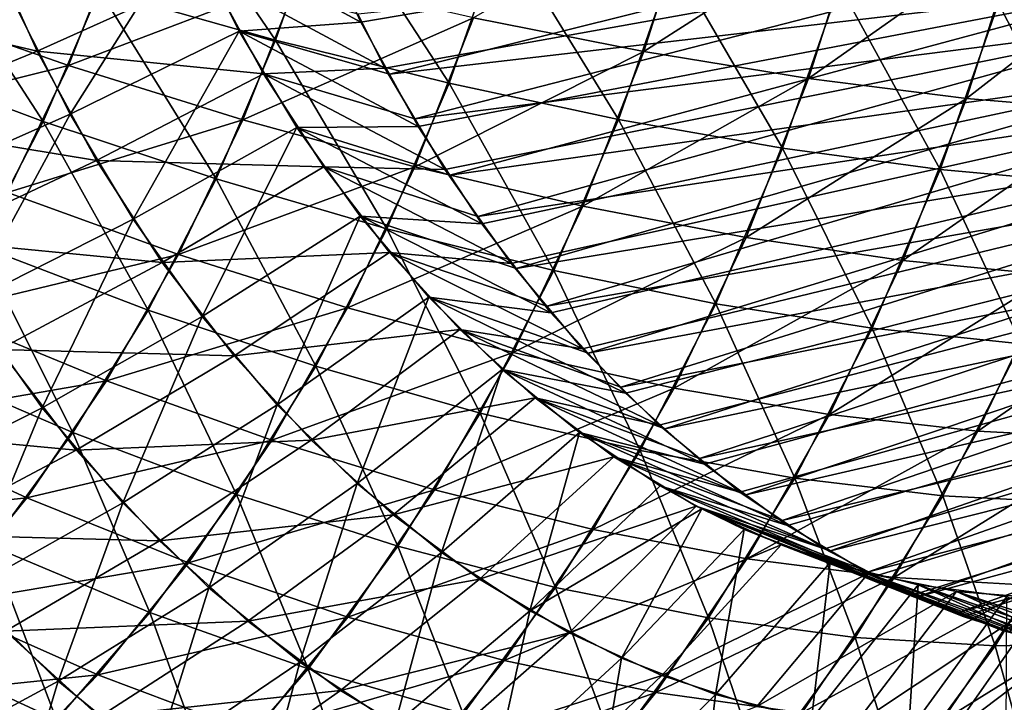
# Model space of a CAD drawing. Extents: x -28.4 to 28.4, y -60 to 0.
# Drawn here: x -20.5 to -17.1, y -45.5 to -43.2 of the extents above; entities that cross this region are included whole.
import ezdxf

# ---------------------------------------------------------------- set-up
doc = ezdxf.new("R2010")
doc.units = 0
doc.layers.add('L2', color=7, linetype='CONTINUOUS')

msp = doc.modelspace()

# ---------------------------------------------------------------- linework, layer by layer
at = {"layer": 'L2', "color": 7}
for points in [[(-20.01853, -42.60928, -27.89488), (-19.58138, -43.24931, -27.56862), (-20.1826, -43.07895, -27.73081)], [(-20.01853, -42.60928, -27.89488), (-19.40776, -42.75232, -27.74223), (-19.58138, -43.24931, -27.56862)], [(-18.907, -43.17402, 27.43935), (-18.32596, -43.28889, 27.18245), (-18.15156, -42.73892, 27.35686)], [(-18.32596, -43.28889, 27.18245), (-17.5842, -42.81449, 27.0582), (-18.15156, -42.73892, 27.35686)], [(-19.40776, -42.75232, -27.74223), (-18.98963, -43.3967, -27.35672), (-19.58138, -43.24931, -27.56862)], [(-19.40776, -42.75232, -27.74223), (-18.80776, -42.87608, -27.53859), (-18.98963, -43.3967, -27.35672)], [(-19.37794, -42.99807, -13.14898), (-19.29121, -43.18774, -13.2357), (-16.73736, -42.75378, -11.54691)], [(-16.73736, -42.75378, -11.54691), (-19.29121, -43.18774, -13.2357), (-19.19328, -43.36616, -13.33363)], [(-16.73736, -42.75378, -11.54691), (-19.19328, -43.36616, -13.33363), (-16.56948, -43.05965, -11.71479)], [(-18.32596, -43.28889, 27.18245), (-17.76371, -43.38051, 26.87869), (-17.5842, -42.81449, 27.0582)], [(-17.76371, -43.38051, 26.87869), (-17.04113, -42.87031, 26.71361), (-17.5842, -42.81449, 27.0582)], [(-20.88745, -43.12694, 27.74347), (-20.28813, -43.33585, 27.62528), (-20.10805, -42.87806, 27.80535)], [(-20.28263, -43.5021, -14.1753), (-19.88187, -42.86768, -13.93808), (-20.47509, -43.11845, -13.98285)], [(-20.28813, -43.33585, 27.62528), (-19.5025, -43.03673, 27.6475), (-20.10805, -42.87806, 27.80535)], [(-20.28263, -43.5021, -14.1753), (-19.70567, -43.21892, -14.11428), (-19.88187, -42.86768, -13.93808)], [(-19.70567, -43.21892, -14.11428), (-19.29121, -43.18774, -13.2357), (-19.88187, -42.86768, -13.93808)], [(-19.29121, -43.18774, -13.2357), (-19.37794, -42.99807, -13.14898), (-19.88187, -42.86768, -13.93808)], [(-18.80776, -42.87608, -27.53859), (-18.41173, -43.52004, -27.09668), (-18.98963, -43.3967, -27.35672)], [(-18.80776, -42.87608, -27.53859), (-18.22296, -42.97964, -27.28546), (-18.41173, -43.52004, -27.09668)], [(-17.76371, -43.38051, 26.87869), (-17.22439, -43.44819, 26.53034), (-17.04113, -42.87031, 26.71361)], [(-17.22439, -43.44819, 26.53034), (-16.52634, -42.90598, 26.32564), (-17.04113, -42.87031, 26.71361)], [(-21.17728, -43.10219, 13.97244), (-20.57362, -42.89095, 13.88431), (-20.39463, -43.28743, 14.06331)], [(-20.78883, -42.88689, -27.84209), (-20.37461, -43.52694, -27.5388), (-20.96825, -43.3055, -27.66267)], [(-20.78883, -42.88689, -27.84209), (-20.1826, -43.07895, -27.73081), (-20.37461, -43.52694, -27.5388)], [(-20.57362, -42.89095, 13.88431), (-19.80821, -43.02239, 14.01174), (-20.39463, -43.28743, 14.06331)], [(-16.66696, -42.88871, 11.61731), (-19.20908, -43.34516, 13.31783), (-19.30074, -43.1602, 13.22617)], [(-19.10652, -43.5183, 13.42039), (-19.20908, -43.34516, 13.31783), (-16.66696, -42.88871, 11.61731)], [(-16.49114, -43.18552, 11.79314), (-19.10652, -43.5183, 13.42039), (-16.66696, -42.88871, 11.61731)], [(-17.22439, -43.44819, 26.53034), (-16.712, -43.49144, 26.13997), (-16.52634, -42.90598, 26.32564)], [(-18.22296, -42.97964, -27.28546), (-17.85198, -43.61841, -26.79042), (-18.41173, -43.52004, -27.09668)], [(-18.22296, -42.97964, -27.28546), (-17.65769, -43.06223, -26.98471), (-17.85198, -43.61841, -26.79042)], [(-20.39463, -43.28743, 14.06331), (-19.80821, -43.02239, 14.01174), (-19.62288, -43.3641, 14.19707)], [(-20.28813, -43.33585, 27.62528), (-19.69304, -43.52115, 27.45695), (-19.5025, -43.03673, 27.6475)], [(-19.80821, -43.02239, 14.01174), (-19.30074, -43.1602, 13.22617), (-19.20908, -43.34516, 13.31783)], [(-19.80821, -43.02239, 14.01174), (-19.20908, -43.34516, 13.31783), (-19.62288, -43.3641, 14.19707)], [(-19.69304, -43.52115, 27.45695), (-18.907, -43.17402, 27.43935), (-19.5025, -43.03673, 27.6475)], [(-20.1826, -43.07895, -27.73081), (-19.78455, -43.72335, -27.36544), (-20.37461, -43.52694, -27.5388)], [(-20.1826, -43.07895, -27.73081), (-19.58138, -43.24931, -27.56862), (-19.78455, -43.72335, -27.36544)], [(-19.19328, -43.36616, -13.33363), (-19.09535, -43.54459, -13.43156), (-16.56948, -43.05965, -11.71479)], [(-16.56948, -43.05965, -11.71479), (-19.09535, -43.54459, -13.43156), (-18.98694, -43.71044, -13.53997)], [(-16.56948, -43.05965, -11.71479), (-18.98694, -43.71044, -13.53997), (-16.38362, -43.34397, -11.90065)], [(-17.65769, -43.06223, -26.98471), (-17.31451, -43.69107, -26.44022), (-17.85198, -43.61841, -26.79042)], [(-17.65769, -43.06223, -26.98471), (-17.11615, -43.12325, -26.63858), (-17.31451, -43.69107, -26.44022)], [(-21.17728, -43.10219, 13.97244), (-20.39463, -43.28743, 14.06331), (-20.98449, -43.52922, 14.16523)], [(-20.86386, -43.76044, -14.28586), (-20.28263, -43.5021, -14.1753), (-20.47509, -43.11845, -13.98285)], [(-21.08109, -43.53268, 27.54983), (-20.28813, -43.33585, 27.62528), (-20.88745, -43.12694, 27.74347)], [(-17.11615, -43.12325, -26.63858), (-16.80331, -43.7375, -26.04867), (-17.31451, -43.69107, -26.44022)], [(-17.11615, -43.12325, -26.63858), (-16.60235, -43.16223, -26.24963), (-16.80331, -43.7375, -26.04867)], [(-19.70567, -43.21892, -14.11428), (-19.19328, -43.36616, -13.33363), (-19.29121, -43.18774, -13.2357)], [(-19.69304, -43.52115, 27.45695), (-19.10661, -43.68147, 27.23974), (-18.907, -43.17402, 27.43935)], [(-19.10661, -43.68147, 27.23974), (-18.32596, -43.28889, 27.18245), (-18.907, -43.17402, 27.43935)], [(-16.49114, -43.18552, 11.79314), (-19.00396, -43.69145, 13.52296), (-19.10652, -43.5183, 13.42039)], [(-18.89125, -43.85147, 13.63566), (-19.00396, -43.69145, 13.52296), (-16.49114, -43.18552, 11.79314)], [(-16.29792, -43.45986, 11.98635), (-18.89125, -43.85147, 13.63566), (-16.49114, -43.18552, 11.79314)], [(-20.06756, -43.86093, -14.39037), (-19.70567, -43.21892, -14.11428), (-20.28263, -43.5021, -14.1753)], [(-20.06756, -43.86093, -14.39037), (-19.50877, -43.54744, -14.31118), (-19.70567, -43.21892, -14.11428)], [(-19.50877, -43.54744, -14.31118), (-19.09535, -43.54459, -13.43156), (-19.70567, -43.21892, -14.11428)], [(-19.09535, -43.54459, -13.43156), (-19.19328, -43.36616, -13.33363), (-19.70567, -43.21892, -14.11428)], [(-19.58138, -43.24931, -27.56862), (-19.20247, -43.89329, -27.14388), (-19.78455, -43.72335, -27.36544)], [(-19.58138, -43.24931, -27.56862), (-18.98963, -43.3967, -27.35672), (-19.20247, -43.89329, -27.14388)], [(-20.98449, -43.52922, 14.16523), (-20.39463, -43.28743, 14.06331), (-20.1922, -43.66067, 14.26574)], [(-20.39463, -43.28743, 14.06331), (-19.62288, -43.3641, 14.19707), (-20.1922, -43.66067, 14.26574)], [(-19.10661, -43.68147, 27.23974), (-18.53316, -43.81563, 26.97525), (-18.32596, -43.28889, 27.18245)], [(-18.53316, -43.81563, 26.97525), (-17.76371, -43.38051, 26.87869), (-18.32596, -43.28889, 27.18245)], [(-20.96825, -43.3055, -27.66267), (-20.37461, -43.52694, -27.5388), (-20.59314, -43.94992, -27.32027)], [(-21.08109, -43.53268, 27.54983), (-20.49536, -43.77006, 27.41804), (-20.28813, -43.33585, 27.62528)], [(-20.49536, -43.77006, 27.41804), (-19.69304, -43.52115, 27.45695), (-20.28813, -43.33585, 27.62528)], [(-19.20908, -43.34516, 13.31783), (-19.10652, -43.5183, 13.42039), (-19.62288, -43.3641, 14.19707)], [(-18.98694, -43.71044, -13.53997), (-18.87853, -43.8763, -13.64839), (-16.38362, -43.34397, -11.90065)], [(-16.38362, -43.34397, -11.90065), (-18.87853, -43.8763, -13.64839), (-18.76043, -44.02836, -13.76648)], [(-16.38362, -43.34397, -11.90065), (-18.76043, -44.02836, -13.76648), (-16.18118, -43.60465, -12.10309)], [(-20.1922, -43.66067, 14.26574), (-19.62288, -43.3641, 14.19707), (-19.41746, -43.68202, 14.40249)], [(-19.62288, -43.3641, 14.19707), (-19.10652, -43.5183, 13.42039), (-19.00396, -43.69145, 13.52296)], [(-19.62288, -43.3641, 14.19707), (-19.00396, -43.69145, 13.52296), (-19.41746, -43.68202, 14.40249)], [(-18.53316, -43.81563, 26.97525), (-17.97695, -43.92262, 26.66545), (-17.76371, -43.38051, 26.87869)], [(-17.97695, -43.92262, 26.66545), (-17.22439, -43.44819, 26.53034), (-17.76371, -43.38051, 26.87869)], [(-18.98963, -43.3967, -27.35672), (-18.63266, -44.03549, -26.87575), (-19.20247, -43.89329, -27.14388)], [(-18.98963, -43.3967, -27.35672), (-18.41173, -43.52004, -27.09668), (-18.63266, -44.03549, -26.87575)], [(-17.97695, -43.92262, 26.66545), (-17.4421, -44.00166, 26.31263), (-17.22439, -43.44819, 26.53034)], [(-17.4421, -44.00166, 26.31263), (-16.712, -43.49144, 26.13997), (-17.22439, -43.44819, 26.53034)], [(-16.29792, -43.45986, 11.98635), (-18.77854, -44.0115, 13.74837), (-18.89125, -43.85147, 13.63566)], [(-18.65652, -44.15724, 13.87039), (-18.77854, -44.0115, 13.74837), (-16.29792, -43.45986, 11.98635)], [(-16.08875, -43.70969, 12.19552), (-18.65652, -44.15724, 13.87039), (-16.29792, -43.45986, 11.98635)], [(-20.63222, -44.14693, -14.5175), (-20.28263, -43.5021, -14.1753), (-20.86386, -43.76044, -14.28586)], [(-20.63222, -44.14693, -14.5175), (-20.06756, -43.86093, -14.39037), (-20.28263, -43.5021, -14.1753)], [(-20.49536, -43.77006, 27.41804), (-19.91234, -43.98061, 27.23766), (-19.69304, -43.52115, 27.45695)], [(-19.91234, -43.98061, 27.23766), (-19.10661, -43.68147, 27.23974), (-19.69304, -43.52115, 27.45695)], [(-18.41173, -43.52004, -27.09668), (-18.07935, -44.1489, -26.56305), (-18.63266, -44.03549, -26.87575)], [(-18.41173, -43.52004, -27.09668), (-17.85198, -43.61841, -26.79042), (-18.07935, -44.1489, -26.56305)], [(-17.4421, -44.00166, 26.31263), (-16.93257, -44.05216, 25.91941), (-16.712, -43.49144, 26.13997)], [(-20.98449, -43.52922, 14.16523), (-20.1922, -43.66067, 14.26574), (-20.76646, -43.93123, 14.38326)], [(-20.37461, -43.52694, -27.5388), (-20.0158, -44.17094, -27.1342), (-20.59314, -43.94992, -27.32027)], [(-20.37461, -43.52694, -27.5388), (-19.78455, -43.72335, -27.36544), (-20.0158, -44.17094, -27.1342)], [(-19.83148, -44.19229, -14.62645), (-19.50877, -43.54744, -14.31118), (-20.06756, -43.86093, -14.39037)], [(-19.83148, -44.19229, -14.62645), (-19.29263, -43.85081, -14.52731), (-19.50877, -43.54744, -14.31118)], [(-19.50877, -43.54744, -14.31118), (-18.98694, -43.71044, -13.53997), (-19.09535, -43.54459, -13.43156)], [(-19.29263, -43.85081, -14.52731), (-18.87853, -43.8763, -13.64839), (-19.50877, -43.54744, -14.31118)], [(-18.87853, -43.8763, -13.64839), (-18.98694, -43.71044, -13.53997), (-19.50877, -43.54744, -14.31118)], [(-18.76043, -44.02836, -13.76648), (-18.64234, -44.18043, -13.88458), (-16.18118, -43.60465, -12.10309)], [(-16.18118, -43.60465, -12.10309), (-18.64234, -44.18043, -13.88458), (-18.51544, -44.31757, -14.01148)], [(-16.18118, -43.60465, -12.10309), (-18.51544, -44.31757, -14.01148), (-15.96363, -43.83976, -12.32064)], [(-17.85198, -43.61841, -26.79042), (-17.54665, -44.23269, -26.20808), (-18.07935, -44.1489, -26.56305)], [(-17.85198, -43.61841, -26.79042), (-17.31451, -43.69107, -26.44022), (-17.54665, -44.23269, -26.20808)], [(-20.76646, -43.93123, 14.38326), (-20.1922, -43.66067, 14.26574), (-19.96783, -44.00792, 14.49011)], [(-20.1922, -43.66067, 14.26574), (-19.41746, -43.68202, 14.40249), (-19.96783, -44.00792, 14.49011)], [(-19.96783, -44.00792, 14.49011), (-19.41746, -43.68202, 14.40249), (-19.19348, -43.97378, 14.62647)], [(-19.91234, -43.98061, 27.23766), (-19.33633, -44.16278, 27.01002), (-19.10661, -43.68147, 27.23974)], [(-19.00396, -43.69145, 13.52296), (-18.89125, -43.85147, 13.63566), (-19.41746, -43.68202, 14.40249)], [(-19.41746, -43.68202, 14.40249), (-18.89125, -43.85147, 13.63566), (-18.77854, -44.0115, 13.74837)], [(-19.41746, -43.68202, 14.40249), (-18.77854, -44.0115, 13.74837), (-19.19348, -43.97378, 14.62647)], [(-19.33633, -44.16278, 27.01002), (-18.53316, -43.81563, 26.97525), (-19.10661, -43.68147, 27.23974)], [(-17.31451, -43.69107, -26.44022), (-17.03849, -44.28621, -25.81349), (-17.54665, -44.23269, -26.20808)], [(-17.31451, -43.69107, -26.44022), (-16.80331, -43.7375, -26.04867), (-17.03849, -44.28621, -25.81349)], [(-19.78455, -43.72335, -27.36544), (-19.44471, -44.36216, -26.90164), (-20.0158, -44.17094, -27.1342)], [(-19.78455, -43.72335, -27.36544), (-19.20247, -43.89329, -27.14388), (-19.44471, -44.36216, -26.90164)], [(-16.08875, -43.70969, 12.19552), (-18.5345, -44.30297, 13.99241), (-18.65652, -44.15724, 13.87039)], [(-18.40408, -44.43334, 14.12283), (-18.5345, -44.30297, 13.99241), (-16.08875, -43.70969, 12.19552)], [(-15.86516, -43.93317, 12.41911), (-18.40408, -44.43334, 14.12283), (-16.08875, -43.70969, 12.19552)], [(-20.72823, -44.17746, 27.18518), (-19.91234, -43.98061, 27.23766), (-20.49536, -43.77006, 27.41804)], [(-19.33633, -44.16278, 27.01002), (-18.7716, -44.31522, 26.73681), (-18.53316, -43.81563, 26.97525)], [(-18.7716, -44.31522, 26.73681), (-17.97695, -43.92262, 26.66545), (-18.53316, -43.81563, 26.97525)], [(-19.57613, -44.49372, -14.8818), (-19.29263, -43.85081, -14.52731), (-19.83148, -44.19229, -14.62645)], [(-19.57613, -44.49372, -14.8818), (-19.05886, -44.12678, -14.76109), (-19.29263, -43.85081, -14.52731)], [(-19.05886, -44.12678, -14.76109), (-18.64234, -44.18043, -13.88458), (-19.29263, -43.85081, -14.52731)], [(-18.64234, -44.18043, -13.88458), (-18.76043, -44.02836, -13.76648), (-19.29263, -43.85081, -14.52731)], [(-19.29263, -43.85081, -14.52731), (-18.76043, -44.02836, -13.76648), (-18.87853, -43.8763, -13.64839)], [(-18.51544, -44.31757, -14.01148), (-18.38854, -44.45472, -14.13838), (-15.96363, -43.83976, -12.32064)], [(-15.96363, -43.83976, -12.32064), (-18.38854, -44.45472, -14.13838), (-18.25377, -44.57592, -14.27314)], [(-15.96363, -43.83976, -12.32064), (-18.25377, -44.57592, -14.27314), (-15.7326, -44.04754, -12.55167)], [(-20.37795, -44.50382, -14.77178), (-20.06756, -43.86093, -14.39037), (-20.63222, -44.14693, -14.5175)], [(-20.37795, -44.50382, -14.77178), (-19.83148, -44.19229, -14.62645), (-20.06756, -43.86093, -14.39037)], [(-19.20247, -43.89329, -27.14388), (-18.8841, -44.52218, -26.62431), (-19.44471, -44.36216, -26.90164)], [(-19.20247, -43.89329, -27.14388), (-18.63266, -44.03549, -26.87575), (-18.8841, -44.52218, -26.62431)], [(-18.7716, -44.31522, 26.73681), (-18.22235, -44.4368, 26.42005), (-17.97695, -43.92262, 26.66545)], [(-18.22235, -44.4368, 26.42005), (-17.4421, -44.00166, 26.31263), (-17.97695, -43.92262, 26.66545)], [(-20.59314, -43.94992, -27.32027), (-20.27339, -44.58876, -26.8766), (-20.83657, -44.34477, -27.07683)], [(-20.76646, -43.93123, 14.38326), (-19.96783, -44.00792, 14.49011), (-20.5248, -44.30525, 14.62492)], [(-20.59314, -43.94992, -27.32027), (-20.0158, -44.17094, -27.1342), (-20.27339, -44.58876, -26.8766)], [(-15.86516, -43.93317, 12.41911), (-18.27365, -44.5637, 14.25326), (-18.40408, -44.43334, 14.12283)], [(-18.13579, -44.67772, 14.39113), (-18.27365, -44.5637, 14.25326), (-15.86516, -43.93317, 12.41911)], [(-15.62882, -44.12864, 12.65545), (-18.13579, -44.67772, 14.39113), (-15.86516, -43.93317, 12.41911)], [(-20.72823, -44.17746, 27.18518), (-20.15874, -44.41171, 26.99125), (-19.91234, -43.98061, 27.23766)], [(-20.15874, -44.41171, 26.99125), (-19.33633, -44.16278, 27.01002), (-19.91234, -43.98061, 27.23766)], [(-19.96783, -44.00792, 14.49011), (-19.19348, -43.97378, 14.62647), (-19.72318, -44.32661, 14.73475)], [(-19.72318, -44.32661, 14.73475), (-19.19348, -43.97378, 14.62647), (-18.9526, -44.23724, 14.86735)], [(-18.77854, -44.0115, 13.74837), (-18.65652, -44.15724, 13.87039), (-19.19348, -43.97378, 14.62647)], [(-19.19348, -43.97378, 14.62647), (-18.65652, -44.15724, 13.87039), (-18.5345, -44.30297, 13.99241)], [(-19.19348, -43.97378, 14.62647), (-18.5345, -44.30297, 13.99241), (-18.9526, -44.23724, 14.86735)], [(-20.5248, -44.30525, 14.62492), (-19.96783, -44.00792, 14.49011), (-19.72318, -44.32661, 14.73475)], [(-18.22235, -44.4368, 26.42005), (-17.69264, -44.52661, 26.06209), (-17.4421, -44.00166, 26.31263)], [(-17.69264, -44.52661, 26.06209), (-16.93257, -44.05216, 25.91941), (-17.4421, -44.00166, 26.31263)], [(-18.63266, -44.03549, -26.87575), (-18.33813, -44.64979, -26.30427), (-18.8841, -44.52218, -26.62431)], [(-18.63266, -44.03549, -26.87575), (-18.07935, -44.1489, -26.56305), (-18.33813, -44.64979, -26.30427)], [(-18.25377, -44.57592, -14.27314), (-18.119, -44.69713, -14.40791), (-15.7326, -44.04754, -12.55167)], [(-15.7326, -44.04754, -12.55167), (-18.119, -44.69713, -14.40791), (-17.97737, -44.80151, -14.54955)], [(-15.7326, -44.04754, -12.55167), (-17.97737, -44.80151, -14.54955), (-15.4898, -44.22647, -12.79447)], [(-17.69264, -44.52661, 26.06209), (-17.1864, -44.58399, 25.66558), (-16.93257, -44.05216, 25.91941)], [(-17.1864, -44.58399, 25.66558), (-16.45214, -44.07375, 25.4887), (-16.93257, -44.05216, 25.91941)], [(-17.1864, -44.58399, 25.66558), (-16.70738, -44.60852, 25.23346), (-16.45214, -44.07375, 25.4887)], [(-19.3034, -44.76299, -15.15453), (-19.05886, -44.12678, -14.76109), (-19.57613, -44.49372, -14.8818)], [(-19.3034, -44.76299, -15.15453), (-18.80917, -44.3733, -15.01078), (-19.05886, -44.12678, -14.76109)], [(-18.80917, -44.3733, -15.01078), (-18.38854, -44.45472, -14.13838), (-19.05886, -44.12678, -14.76109)], [(-18.38854, -44.45472, -14.13838), (-18.51544, -44.31757, -14.01148), (-19.05886, -44.12678, -14.76109)], [(-19.05886, -44.12678, -14.76109), (-18.51544, -44.31757, -14.01148), (-18.64234, -44.18043, -13.88458)], [(-15.62882, -44.12864, 12.65545), (-17.99792, -44.79174, 14.52899), (-18.13579, -44.67772, 14.39113)], [(-17.85363, -44.88858, 14.67328), (-17.99792, -44.79174, 14.52899), (-15.62882, -44.12864, 12.65545)], [(-15.38147, -44.29465, 12.9028), (-17.85363, -44.88858, 14.67328), (-15.62882, -44.12864, 12.65545)], [(-20.92798, -44.78309, -14.96221), (-20.37795, -44.50382, -14.77178), (-20.63222, -44.14693, -14.5175)], [(-18.07935, -44.1489, -26.56305), (-17.81085, -44.74407, -25.94388), (-18.33813, -44.64979, -26.30427)], [(-18.07935, -44.1489, -26.56305), (-17.54665, -44.23269, -26.20808), (-17.81085, -44.74407, -25.94388)], [(-20.98499, -44.55505, 26.92841), (-20.15874, -44.41171, 26.99125), (-20.72823, -44.17746, 27.18518)], [(-20.10292, -44.82848, -15.04681), (-19.83148, -44.19229, -14.62645), (-20.37795, -44.50382, -14.77178)], [(-20.0158, -44.17094, -27.1342), (-19.71455, -44.79985, -26.63179), (-20.27339, -44.58876, -26.8766)], [(-20.15874, -44.41171, 26.99125), (-19.59445, -44.61439, 26.75189), (-19.33633, -44.16278, 27.01002)], [(-20.10292, -44.82848, -15.04681), (-19.57613, -44.49372, -14.8818), (-19.83148, -44.19229, -14.62645)], [(-20.0158, -44.17094, -27.1342), (-19.44471, -44.36216, -26.90164), (-19.71455, -44.79985, -26.63179)], [(-19.59445, -44.61439, 26.75189), (-18.7716, -44.31522, 26.73681), (-19.33633, -44.16278, 27.01002)], [(-17.97737, -44.80151, -14.54955), (-17.83573, -44.90588, -14.69118), (-15.4898, -44.22647, -12.79447)], [(-15.4898, -44.22647, -12.79447), (-17.83573, -44.90588, -14.69118), (-17.68827, -44.99265, -14.83864)], [(-15.4898, -44.22647, -12.79447), (-17.68827, -44.99265, -14.83864), (-15.23702, -44.37522, -13.04725)], [(-19.72318, -44.32661, 14.73475), (-18.9526, -44.23724, 14.86735), (-19.46007, -44.61438, 14.99787)], [(-19.46007, -44.61438, 14.99787), (-18.9526, -44.23724, 14.86735), (-18.69659, -44.47044, 15.12336)], [(-18.5345, -44.30297, 13.99241), (-18.40408, -44.43334, 14.12283), (-18.9526, -44.23724, 14.86735)], [(-18.9526, -44.23724, 14.86735), (-18.40408, -44.43334, 14.12283), (-18.27365, -44.5637, 14.25326)], [(-18.9526, -44.23724, 14.86735), (-18.27365, -44.5637, 14.25326), (-18.69659, -44.47044, 15.12336)], [(-17.54665, -44.23269, -26.20808), (-17.30616, -44.8043, -25.54582), (-17.81085, -44.74407, -25.94388)], [(-17.54665, -44.23269, -26.20808), (-17.03849, -44.28621, -25.81349), (-17.30616, -44.8043, -25.54582)], [(-15.38147, -44.29465, 12.9028), (-17.70934, -44.98542, 14.81757), (-17.85363, -44.88858, 14.67328)], [(-17.5597, -45.06436, 14.96721), (-17.70934, -44.98542, 14.81757), (-15.38147, -44.29465, 12.9028)], [(-15.12494, -44.42998, 13.15933), (-17.5597, -45.06436, 14.96721), (-15.38147, -44.29465, 12.9028)], [(-17.03849, -44.28621, -25.81349), (-16.8278, -44.83005, -25.11304), (-17.30616, -44.8043, -25.54582)], [(-21.08425, -44.57178, 14.80594), (-20.5248, -44.30525, 14.62492), (-20.2613, -44.64849, 14.88842)], [(-20.5248, -44.30525, 14.62492), (-19.72318, -44.32661, 14.73475), (-20.2613, -44.64849, 14.88842)], [(-20.2613, -44.64849, 14.88842), (-19.72318, -44.32661, 14.73475), (-19.46007, -44.61438, 14.99787)], [(-19.59445, -44.61439, 26.75189), (-19.03954, -44.78398, 26.46888), (-18.7716, -44.31522, 26.73681)], [(-19.03954, -44.78398, 26.46888), (-18.22235, -44.4368, 26.42005), (-18.7716, -44.31522, 26.73681)], [(-20.83657, -44.34477, -27.07683), (-20.27339, -44.58876, -26.8766), (-20.55543, -44.97371, -26.59457)], [(-19.44471, -44.36216, -26.90164), (-19.1642, -44.97649, -26.34422), (-19.71455, -44.79985, -26.63179)], [(-19.44471, -44.36216, -26.90164), (-18.8841, -44.52218, -26.62431), (-19.1642, -44.97649, -26.34422)], [(-19.01532, -44.99811, -15.44262), (-18.80917, -44.3733, -15.01078), (-19.3034, -44.76299, -15.15453)], [(-19.01532, -44.99811, -15.44262), (-18.54542, -44.58855, -15.27453), (-18.80917, -44.3733, -15.01078)], [(-18.54542, -44.58855, -15.27453), (-18.119, -44.69713, -14.40791), (-18.80917, -44.3733, -15.01078)], [(-18.119, -44.69713, -14.40791), (-18.25377, -44.57592, -14.27314), (-18.80917, -44.3733, -15.01078)], [(-18.80917, -44.3733, -15.01078), (-18.25377, -44.57592, -14.27314), (-18.38854, -44.45472, -14.13838)], [(-15.23702, -44.37522, -13.04725), (-17.68827, -44.99265, -14.83864), (-17.54082, -45.07942, -14.9861)], [(-15.23702, -44.37522, -13.04725), (-17.54082, -45.07942, -14.9861), (-17.38863, -45.14794, -15.13828)], [(-17.38863, -45.14794, -15.13828), (-14.97613, -44.49268, -13.30814), (-15.23702, -44.37522, -13.04725)], [(-20.98499, -44.55505, 26.92841), (-20.43044, -44.81126, 26.71955), (-20.15874, -44.41171, 26.99125)], [(-20.43044, -44.81126, 26.71955), (-19.59445, -44.61439, 26.75189), (-20.15874, -44.41171, 26.99125)], [(-15.12494, -44.42998, 13.15933), (-17.41006, -45.1433, 15.11685), (-17.5597, -45.06436, 14.96721)], [(-17.25618, -45.20376, 15.27073), (-17.41006, -45.1433, 15.11685), (-15.12494, -44.42998, 13.15933)], [(-14.86114, -44.53361, 13.42313), (-17.25618, -45.20376, 15.27073), (-15.12494, -44.42998, 13.15933)], [(-19.03954, -44.78398, 26.46888), (-18.4981, -44.91924, 26.1443), (-18.22235, -44.4368, 26.42005)], [(-18.4981, -44.91924, 26.1443), (-17.69264, -44.52661, 26.06209), (-18.22235, -44.4368, 26.42005)], [(-19.80917, -45.11851, -15.34055), (-19.57613, -44.49372, -14.8818), (-20.10292, -44.82848, -15.04681)], [(-19.80917, -45.11851, -15.34055), (-19.3034, -44.76299, -15.15453), (-19.57613, -44.49372, -14.8818)], [(-19.46007, -44.61438, 14.99787), (-18.69659, -44.47044, 15.12336), (-19.18043, -44.86909, 15.2775)], [(-19.18043, -44.86909, 15.2775), (-18.69659, -44.47044, 15.12336), (-18.42735, -44.67164, 15.3926)], [(-18.27365, -44.5637, 14.25326), (-18.13579, -44.67772, 14.39113), (-18.69659, -44.47044, 15.12336)], [(-18.69659, -44.47044, 15.12336), (-18.13579, -44.67772, 14.39113), (-17.99792, -44.79174, 14.52899)], [(-18.69659, -44.47044, 15.12336), (-17.99792, -44.79174, 14.52899), (-18.42735, -44.67164, 15.3926)], [(-17.38863, -45.14794, -15.13828), (-17.23645, -45.21647, -15.29047), (-14.97613, -44.49268, -13.30814)], [(-14.97613, -44.49268, -13.30814), (-17.23645, -45.21647, -15.29047), (-17.08066, -45.26623, -15.44625)], [(-20.63531, -45.12858, -15.25488), (-20.37795, -44.50382, -14.77178), (-20.92798, -44.78309, -14.96221)], [(-20.63531, -45.12858, -15.25488), (-20.10292, -44.82848, -15.04681), (-20.37795, -44.50382, -14.77178)], [(-18.8841, -44.52218, -26.62431), (-18.6264, -45.11737, -26.016), (-19.1642, -44.97649, -26.34422)], [(-18.8841, -44.52218, -26.62431), (-18.33813, -44.64979, -26.30427), (-18.6264, -45.11737, -26.016)], [(-18.4981, -44.91924, 26.1443), (-17.97417, -45.01916, 25.78056), (-17.69264, -44.52661, 26.06209)], [(-17.97417, -45.01916, 25.78056), (-17.1864, -44.58399, 25.66558), (-17.69264, -44.52661, 26.06209)], [(-21.26376, -44.90001, 26.64965), (-20.43044, -44.81126, 26.71955), (-20.98499, -44.55505, 26.92841)], [(-14.86114, -44.53361, 13.42313), (-17.10229, -45.26421, 15.42462), (-17.25618, -45.20376, 15.27073)], [(-16.9453, -45.30574, 15.58161), (-17.10229, -45.26421, 15.42462), (-14.86114, -44.53361, 13.42313)], [(-21.08425, -44.57178, 14.80594), (-20.2613, -44.64849, 14.88842), (-20.80385, -44.93704, 15.08634)], [(-20.27339, -44.58876, -26.8766), (-20.01, -45.20311, -26.33634), (-20.55543, -44.97371, -26.59457)], [(-20.27339, -44.58876, -26.8766), (-19.71455, -44.79985, -26.63179), (-20.01, -45.20311, -26.33634)], [(-18.71401, -45.19733, -15.74393), (-18.54542, -44.58855, -15.27453), (-19.01532, -44.99811, -15.44262)], [(-18.71401, -45.19733, -15.74393), (-18.26956, -44.77095, -15.55039), (-18.54542, -44.58855, -15.27453)], [(-18.26956, -44.77095, -15.55039), (-17.83573, -44.90588, -14.69118), (-18.54542, -44.58855, -15.27453)], [(-17.83573, -44.90588, -14.69118), (-17.97737, -44.80151, -14.54955), (-18.54542, -44.58855, -15.27453)], [(-18.54542, -44.58855, -15.27453), (-17.97737, -44.80151, -14.54955), (-18.119, -44.69713, -14.40791)], [(-17.97417, -45.01916, 25.78056), (-17.47162, -45.083, 25.38036), (-17.1864, -44.58399, 25.66558)], [(-17.47162, -45.083, 25.38036), (-16.70738, -44.60852, 25.23346), (-17.1864, -44.58399, 25.66558)], [(-20.43044, -44.81126, 26.71955), (-19.87907, -45.03293, 26.46727), (-19.59445, -44.61439, 26.75189)], [(-20.2613, -44.64849, 14.88842), (-19.46007, -44.61438, 14.99787), (-19.9779, -44.95844, 15.17182)], [(-19.9779, -44.95844, 15.17182), (-19.46007, -44.61438, 14.99787), (-19.18043, -44.86909, 15.2775)], [(-19.87907, -45.03293, 26.46727), (-19.03954, -44.78398, 26.46888), (-19.59445, -44.61439, 26.75189)], [(-17.47162, -45.083, 25.38036), (-16.99417, -45.11029, 24.94666), (-16.70738, -44.60852, 25.23346)], [(-20.80385, -44.93704, 15.08634), (-20.2613, -44.64849, 14.88842), (-19.9779, -44.95844, 15.17182)], [(-18.33813, -44.64979, -26.30427), (-18.10516, -45.22144, -25.64957), (-18.6264, -45.11737, -26.016)], [(-18.33813, -44.64979, -26.30427), (-17.81085, -44.74407, -25.94388), (-18.10516, -45.22144, -25.64957)], [(-19.18043, -44.86909, 15.2775), (-18.42735, -44.67164, 15.3926), (-18.88635, -45.08887, 15.57158)], [(-18.88635, -45.08887, 15.57158), (-18.42735, -44.67164, 15.3926), (-18.14688, -44.83938, 15.67307)], [(-17.99792, -44.79174, 14.52899), (-17.85363, -44.88858, 14.67328), (-18.42735, -44.67164, 15.3926)], [(-18.42735, -44.67164, 15.3926), (-17.85363, -44.88858, 14.67328), (-17.70934, -44.98542, 14.81757)], [(-18.42735, -44.67164, 15.3926), (-17.70934, -44.98542, 14.81757), (-18.14688, -44.83938, 15.67307)], [(-19.49888, -45.37174, -15.65084), (-19.3034, -44.76299, -15.15453), (-19.80917, -45.11851, -15.34055)], [(-19.49888, -45.37174, -15.65084), (-19.01532, -44.99811, -15.44262), (-19.3034, -44.76299, -15.15453)], [(-17.81085, -44.74407, -25.94388), (-17.60433, -45.28793, -25.24765), (-18.10516, -45.22144, -25.64957)], [(-17.81085, -44.74407, -25.94388), (-17.30616, -44.8043, -25.54582), (-17.60433, -45.28793, -25.24765)], [(-19.71455, -44.79985, -26.63179), (-19.47087, -45.39507, -26.03754), (-20.01, -45.20311, -26.33634)], [(-19.87907, -45.03293, 26.46727), (-19.33497, -45.21843, 26.17344), (-19.03954, -44.78398, 26.46888)], [(-19.71455, -44.79985, -26.63179), (-19.1642, -44.97649, -26.34422), (-19.47087, -45.39507, -26.03754)], [(-19.33497, -45.21843, 26.17344), (-18.4981, -44.91924, 26.1443), (-19.03954, -44.78398, 26.46888)], [(-18.12773, -44.84939, -15.69222), (-18.26956, -44.77095, -15.55039), (-18.71401, -45.19733, -15.74393)], [(-18.12773, -44.84939, -15.69222), (-17.54082, -45.07942, -14.9861), (-18.26956, -44.77095, -15.55039)], [(-17.54082, -45.07942, -14.9861), (-17.68827, -44.99265, -14.83864), (-18.26956, -44.77095, -15.55039)], [(-18.26956, -44.77095, -15.55039), (-17.68827, -44.99265, -14.83864), (-17.83573, -44.90588, -14.69118)], [(-21.26376, -44.90001, 26.64965), (-20.72542, -45.17629, 26.42457), (-20.43044, -44.81126, 26.71955)], [(-20.72542, -45.17629, 26.42457), (-19.87907, -45.03293, 26.46727), (-20.43044, -44.81126, 26.71955)], [(-20.32272, -45.43721, -15.56747), (-20.10292, -44.82848, -15.04681), (-20.63531, -45.12858, -15.25488)], [(-20.32272, -45.43721, -15.56747), (-19.80917, -45.11851, -15.34055), (-20.10292, -44.82848, -15.04681)], [(-17.30616, -44.8043, -25.54582), (-17.12761, -45.31635, -24.81322), (-17.60433, -45.28793, -25.24765)], [(-17.30616, -44.8043, -25.54582), (-16.8278, -44.83005, -25.11304), (-17.12761, -45.31635, -24.81322)], [(-16.8278, -44.83005, -25.11304), (-16.67855, -45.30649, -24.3495), (-17.12761, -45.31635, -24.81322)], [(-18.88635, -45.08887, 15.57158), (-18.14688, -44.83938, 15.67307), (-18.58, -45.27208, 15.87793)], [(-18.4017, -45.35919, -16.05623), (-18.12773, -44.84939, -15.69222), (-18.71401, -45.19733, -15.74393)], [(-18.58, -45.27208, 15.87793), (-18.14688, -44.83938, 15.67307), (-17.85725, -44.97239, 15.9627)], [(-18.4017, -45.35919, -16.05623), (-17.98364, -44.91913, -15.83631), (-18.12773, -44.84939, -15.69222)], [(-17.70934, -44.98542, 14.81757), (-17.5597, -45.06436, 14.96721), (-18.14688, -44.83938, 15.67307)], [(-18.14688, -44.83938, 15.67307), (-17.5597, -45.06436, 14.96721), (-17.41006, -45.1433, 15.11685)], [(-18.14688, -44.83938, 15.67307), (-17.41006, -45.1433, 15.11685), (-17.85725, -44.97239, 15.9627)], [(-17.98364, -44.91913, -15.83631), (-17.38863, -45.14794, -15.13828), (-18.12773, -44.84939, -15.69222)], [(-18.12773, -44.84939, -15.69222), (-17.38863, -45.14794, -15.13828), (-17.54082, -45.07942, -14.9861)], [(-19.9779, -44.95844, 15.17182), (-19.18043, -44.86909, 15.2775), (-19.67672, -45.23278, 15.473)], [(-19.67672, -45.23278, 15.473), (-19.18043, -44.86909, 15.2775), (-18.88635, -45.08887, 15.57158)], [(-19.33497, -45.21843, 26.17344), (-18.80216, -45.36637, 25.84024), (-18.4981, -44.91924, 26.1443)], [(-18.80216, -45.36637, 25.84024), (-17.97417, -45.01916, 25.78056), (-18.4981, -44.91924, 26.1443)], [(-18.08071, -45.48248, -16.37722), (-17.98364, -44.91913, -15.83631), (-18.4017, -45.35919, -16.05623)], [(-18.08071, -45.48248, -16.37722), (-17.68977, -45.03201, -16.13018), (-17.98364, -44.91913, -15.83631)], [(-17.68977, -45.03201, -16.13018), (-17.23645, -45.21647, -15.29047), (-17.98364, -44.91913, -15.83631)], [(-17.98364, -44.91913, -15.83631), (-17.23645, -45.21647, -15.29047), (-17.38863, -45.14794, -15.13828)], [(-20.80385, -44.93704, 15.08634), (-19.9779, -44.95844, 15.17182), (-20.50228, -45.26687, 15.38791)], [(-20.50228, -45.26687, 15.38791), (-19.9779, -44.95844, 15.17182), (-19.67672, -45.23278, 15.473)], [(-20.55543, -44.97371, -26.59457), (-20.32887, -45.56896, -26.01747), (-20.85982, -45.32295, -26.29017)], [(-20.55543, -44.97371, -26.59457), (-20.01, -45.20311, -26.33634), (-20.32887, -45.56896, -26.01747)], [(-19.17435, -45.58632, -15.97537), (-19.01532, -44.99811, -15.44262), (-19.49888, -45.37174, -15.65084)], [(-19.1642, -44.97649, -26.34422), (-18.94203, -45.54816, -25.70037), (-19.47087, -45.39507, -26.03754)], [(-19.17435, -45.58632, -15.97537), (-18.71401, -45.19733, -15.74393), (-19.01532, -44.99811, -15.44262)], [(-19.1642, -44.97649, -26.34422), (-18.6264, -45.11737, -26.016), (-18.94203, -45.54816, -25.70037)], [(-18.58, -45.27208, 15.87793), (-17.85725, -44.97239, 15.9627), (-18.26365, -45.41736, 16.19428)], [(-18.26365, -45.41736, 16.19428), (-17.85725, -44.97239, 15.9627), (-17.56061, -45.0697, 16.25934)], [(-17.41006, -45.1433, 15.11685), (-17.25618, -45.20376, 15.27073), (-17.85725, -44.97239, 15.9627)], [(-17.85725, -44.97239, 15.9627), (-17.25618, -45.20376, 15.27073), (-17.10229, -45.26421, 15.42462)], [(-17.85725, -44.97239, 15.9627), (-17.10229, -45.26421, 15.42462), (-17.56061, -45.0697, 16.25934)], [(-20.72542, -45.17629, 26.42457), (-20.18808, -45.41533, 26.15826), (-19.87907, -45.03293, 26.46727)], [(-20.18808, -45.41533, 26.15826), (-19.33497, -45.21843, 26.17344), (-19.87907, -45.03293, 26.46727)], [(-18.80216, -45.36637, 25.84024), (-18.2846, -45.47565, 25.47013), (-17.97417, -45.01916, 25.78056)], [(-18.2846, -45.47565, 25.47013), (-17.47162, -45.083, 25.38036), (-17.97417, -45.01916, 25.78056)], [(-17.75342, -45.56629, -16.70452), (-17.68977, -45.03201, -16.13018), (-18.08071, -45.48248, -16.37722)], [(-17.75342, -45.56629, -16.70452), (-17.39012, -45.10874, -16.42983), (-17.68977, -45.03201, -16.13018)], [(-17.39012, -45.10874, -16.42983), (-16.92487, -45.316, -15.60204), (-17.68977, -45.03201, -16.13018)], [(-16.92487, -45.316, -15.60204), (-17.08066, -45.26623, -15.44625), (-17.68977, -45.03201, -16.13018)], [(-17.68977, -45.03201, -16.13018), (-17.08066, -45.26623, -15.44625), (-17.23645, -45.21647, -15.29047)], [(-19.67672, -45.23278, 15.473), (-18.88635, -45.08887, 15.57158), (-19.35998, -45.4695, 15.78974)], [(-19.35998, -45.4695, 15.78974), (-18.88635, -45.08887, 15.57158), (-18.58, -45.27208, 15.87793)], [(-18.2846, -45.47565, 25.47013), (-17.78612, -45.54548, 25.06586), (-17.47162, -45.083, 25.38036)], [(-18.26365, -45.41736, 16.19428), (-17.56061, -45.0697, 16.25934), (-17.93963, -45.52365, 16.5183)], [(-17.93963, -45.52365, 16.5183), (-17.56061, -45.0697, 16.25934), (-17.25915, -45.13059, 16.5608)], [(-17.78612, -45.54548, 25.06586), (-16.99417, -45.11029, 24.94666), (-17.47162, -45.083, 25.38036)], [(-17.10229, -45.26421, 15.42462), (-16.9453, -45.30574, 15.58161), (-17.56061, -45.0697, 16.25934)], [(-17.56061, -45.0697, 16.25934), (-16.9453, -45.30574, 15.58161), (-16.78832, -45.34726, 15.7386)], [(-17.56061, -45.0697, 16.25934), (-16.78832, -45.34726, 15.7386), (-17.25915, -45.13059, 16.5608)], [(-17.31041, -45.57532, 24.63042), (-16.861, -45.56497, 24.16705), (-16.54537, -45.10082, 24.48268)], [(-17.31041, -45.57532, 24.63042), (-16.54537, -45.10082, 24.48268), (-16.99417, -45.11029, 24.94666)], [(-20.84025, -45.71673, -15.8336), (-20.32272, -45.43721, -15.56747), (-20.63531, -45.12858, -15.25488)], [(-19.99253, -45.70669, -15.89766), (-19.80917, -45.11851, -15.34055), (-20.32272, -45.43721, -15.56747)], [(-19.99253, -45.70669, -15.89766), (-19.49888, -45.37174, -15.65084), (-19.80917, -45.11851, -15.34055)], [(-18.6264, -45.11737, -26.016), (-18.4274, -45.66126, -25.32733), (-18.94203, -45.54816, -25.70037)], [(-18.6264, -45.11737, -26.016), (-18.10516, -45.22144, -25.64957), (-18.4274, -45.66126, -25.32733)], [(-17.93963, -45.52365, 16.5183), (-17.25915, -45.13059, 16.5608), (-17.61036, -45.59016, 16.84757)], [(-17.78612, -45.54548, 25.06586), (-17.31041, -45.57532, 24.63042), (-16.99417, -45.11029, 24.94666)], [(-17.42224, -45.61, -17.03569), (-17.39012, -45.10874, -16.42983), (-17.75342, -45.56629, -16.70452)], [(-17.61036, -45.59016, 16.84757), (-17.25915, -45.13059, 16.5608), (-16.9551, -45.15461, 16.86484)], [(-17.42224, -45.61, -17.03569), (-17.08692, -45.14875, -16.73303), (-17.39012, -45.10874, -16.42983)], [(-17.08692, -45.14875, -16.73303), (-16.6084, -45.37729, -15.91851), (-17.39012, -45.10874, -16.42983)], [(-16.6084, -45.37729, -15.91851), (-16.76664, -45.34664, -15.76027), (-17.39012, -45.10874, -16.42983)], [(-17.39012, -45.10874, -16.42983), (-16.76664, -45.34664, -15.76027), (-16.92487, -45.316, -15.60204)], [(-16.78832, -45.34726, 15.7386), (-16.62938, -45.36955, 15.89753), (-17.25915, -45.13059, 16.5608)], [(-17.25915, -45.13059, 16.5608), (-16.62938, -45.36955, 15.89753), (-16.47045, -45.39183, 16.05646)], [(-17.25915, -45.13059, 16.5608), (-16.47045, -45.39183, 16.05646), (-16.9551, -45.15461, 16.86484)], [(-17.61036, -45.59016, 16.84757), (-16.9551, -45.15461, 16.86484), (-17.27826, -45.61639, 17.17967)], [(-17.08963, -45.61328, -17.3683), (-17.08692, -45.14875, -16.73303), (-17.42224, -45.61, -17.03569)], [(-17.27826, -45.61639, 17.17967), (-16.9551, -45.15461, 16.86484), (-16.65073, -45.14156, 17.16922)], [(-17.27826, -45.61639, 17.17967), (-16.65073, -45.14156, 17.16922), (-16.9458, -45.60215, 17.51214)], [(-21.0415, -45.50412, 26.10849), (-20.18808, -45.41533, 26.15826), (-20.72542, -45.17629, 26.42457)], [(-20.01, -45.20311, -26.33634), (-19.80186, -45.77482, -25.70656), (-20.32887, -45.56896, -26.01747)], [(-20.01, -45.20311, -26.33634), (-19.47087, -45.39507, -26.03754), (-19.80186, -45.77482, -25.70656)], [(-18.83797, -45.76065, -16.31175), (-18.71401, -45.19733, -15.74393), (-19.17435, -45.58632, -15.97537)], [(-18.83797, -45.76065, -16.31175), (-18.4017, -45.35919, -16.05623), (-18.71401, -45.19733, -15.74393)], [(-20.50228, -45.26687, 15.38791), (-19.67672, -45.23278, 15.473), (-20.18178, -45.55881, 15.70841)], [(-20.18808, -45.41533, 26.15826), (-19.65572, -45.61535, 25.8527), (-19.33497, -45.21843, 26.17344)], [(-20.18178, -45.55881, 15.70841), (-19.67672, -45.23278, 15.473), (-19.35998, -45.4695, 15.78974)], [(-19.65572, -45.61535, 25.8527), (-18.80216, -45.36637, 25.84024), (-19.33497, -45.21843, 26.17344)], [(-18.10516, -45.22144, -25.64957), (-17.93079, -45.73352, -24.92119), (-18.4274, -45.66126, -25.32733)], [(-18.10516, -45.22144, -25.64957), (-17.60433, -45.28793, -25.24765), (-17.93079, -45.73352, -24.92119)], [(-21.0293, -45.53739, 15.64455), (-20.50228, -45.26687, 15.38791), (-20.18178, -45.55881, 15.70841)], [(-19.35998, -45.4695, 15.78974), (-18.58, -45.27208, 15.87793), (-19.03002, -45.66683, 16.1197)], [(-19.03002, -45.66683, 16.1197), (-18.58, -45.27208, 15.87793), (-18.26365, -45.41736, 16.19428)], [(-17.60433, -45.28793, -25.24765), (-17.45588, -45.76441, -24.48495), (-17.93079, -45.73352, -24.92119)], [(-17.60433, -45.28793, -25.24765), (-17.12761, -45.31635, -24.81322), (-17.45588, -45.76441, -24.48495)], [(-20.85982, -45.32295, -26.29017), (-20.32887, -45.56896, -26.01747), (-20.6688, -45.89469, -25.67755)], [(-17.12761, -45.31635, -24.81322), (-17.0062, -45.75369, -24.02185), (-17.45588, -45.76441, -24.48495)], [(-17.12761, -45.31635, -24.81322), (-16.67855, -45.30649, -24.3495), (-17.0062, -45.75369, -24.02185)], [(-19.65572, -45.61535, 25.8527), (-19.13227, -45.77487, 25.51013), (-18.80216, -45.36637, 25.84024)], [(-19.13227, -45.77487, 25.51013), (-18.2846, -45.47565, 25.47013), (-18.80216, -45.36637, 25.84024)], [(-18.49225, -45.89344, -16.65747), (-18.4017, -45.35919, -16.05623), (-18.83797, -45.76065, -16.31175)], [(-18.49225, -45.89344, -16.65747), (-18.08071, -45.48248, -16.37722), (-18.4017, -45.35919, -16.05623)], [(-19.64718, -45.93503, -16.24301), (-19.49888, -45.37174, -15.65084), (-19.99253, -45.70669, -15.89766)], [(-19.47087, -45.39507, -26.03754), (-19.28267, -45.93899, -25.35973), (-19.80186, -45.77482, -25.70656)], [(-19.64718, -45.93503, -16.24301), (-19.17435, -45.58632, -15.97537), (-19.49888, -45.37174, -15.65084)], [(-19.47087, -45.39507, -26.03754), (-18.94203, -45.54816, -25.70037), (-19.28267, -45.93899, -25.35973)], [(-21.0415, -45.50412, 26.10849), (-20.51919, -45.75874, 25.82715), (-20.18808, -45.41533, 26.15826)], [(-20.4926, -46.00045, -16.18125), (-20.32272, -45.43721, -15.56747), (-20.84025, -45.71673, -15.8336)], [(-20.51919, -45.75874, 25.82715), (-19.65572, -45.61535, 25.8527), (-20.18808, -45.41533, 26.15826)], [(-20.4926, -46.00045, -16.18125), (-19.99253, -45.70669, -15.89766), (-20.32272, -45.43721, -15.56747)], [(-19.03002, -45.66683, 16.1197), (-18.26365, -45.41736, 16.19428), (-18.68928, -45.82331, 16.46044)], [(-18.68928, -45.82331, 16.46044), (-18.26365, -45.41736, 16.19428), (-17.93963, -45.52365, 16.5183)], [(-20.18178, -45.55881, 15.70841), (-19.35998, -45.4695, 15.78974), (-19.84472, -45.81071, 16.04547)], [(-19.84472, -45.81071, 16.04547), (-19.35998, -45.4695, 15.78974), (-19.03002, -45.66683, 16.1197)], [(-19.13227, -45.77487, 25.51013), (-18.62163, -45.89272, 25.1331), (-18.2846, -45.47565, 25.47013)], [(-18.62163, -45.89272, 25.1331), (-17.78612, -45.54548, 25.06586), (-18.2846, -45.47565, 25.47013)], [(-18.13973, -45.98371, -17.00999), (-18.08071, -45.48248, -16.37722), (-18.49225, -45.89344, -16.65747)], [(-18.13973, -45.98371, -17.00999), (-17.75342, -45.56629, -16.70452), (-18.08071, -45.48248, -16.37722)]]:
    msp.add_3dface(points, dxfattribs=at)

doc.saveas('drawing.dxf')
